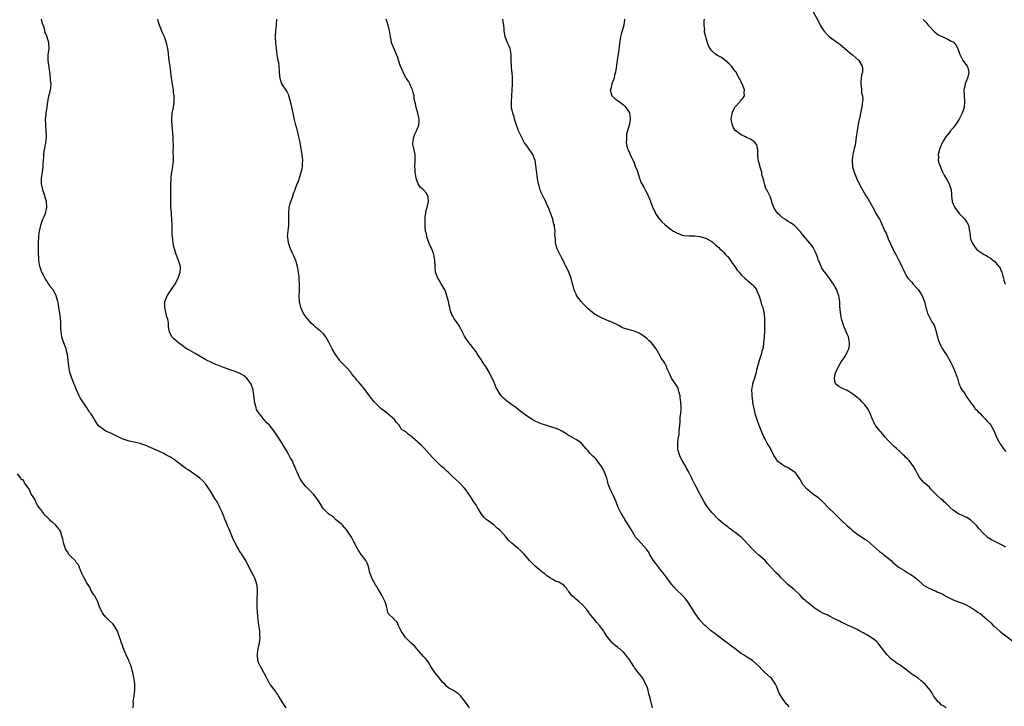
# Model space of a CAD drawing. Units: inches. Extents: x 2616000 to 2619000, y 1506000 to 1509000.
# Drawn here: x 2617492 to 2617826, y 1508335 to 1508569 of the extents above; entities that cross this region are included whole.
import ezdxf

# ---------------------------------------------------------------- set-up
doc = ezdxf.new("R2010")
doc.units = ezdxf.units.IN
doc.header["$MEASUREMENT"] = 0
doc.layers.add('LD26161506_10ft', color=103, linetype='Continuous')

msp = doc.modelspace()

# ---------------------------------------------------------------- linework, layer by layer
at = {"layer": 'LD26161506_10ft'}
for points, elevation in [([(2617761.47, 1508571.47), (2617763, 1508568.68), (2617763.9, 1508567), (2617765.07, 1508565.07), (2617765.97, 1508563.97), (2617767, 1508563), (2617769.81, 1508561), (2617770.49, 1508560.49), (2617772.27, 1508559), (2617773.73, 1508557.73), (2617774.84, 1508556.84), (2617775, 1508556.74), (2617776.96, 1508555), (2617777, 1508554.95), (2617778.16, 1508553), (2617778.29, 1508552.29), (2617778.2, 1508551), (2617777.95, 1508550.05), (2617777.72, 1508547.72), (2617777.66, 1508547), (2617777.81, 1508546.19), (2617777.85, 1508545), (2617777.92, 1508543.92), (2617778.22, 1508543), (2617778.33, 1508541.67), (2617778.29, 1508541), (2617778.13, 1508540.13), (2617777.97, 1508539), (2617777.77, 1508538.23), (2617777.55, 1508537), (2617777.17, 1508535.17), (2617777.09, 1508534.91), (2617777, 1508534.45), (2617776.71, 1508533.29), (2617776.66, 1508532.66), (2617776.37, 1508531), (2617776.13, 1508529), (2617775.94, 1508527.94), (2617775.84, 1508527), (2617775.73, 1508526.27), (2617775.41, 1508525), (2617774.96, 1508523), (2617774.76, 1508521.24), (2617774.71, 1508521), (2617774.71, 1508520.71), (2617774.84, 1508519), (2617774.87, 1508518.87), (2617775.38, 1508517), (2617775.88, 1508515.88), (2617776.18, 1508515), (2617777.14, 1508513), (2617777.82, 1508511.82), (2617778.23, 1508511), (2617779.41, 1508509), (2617780.03, 1508508.03), (2617780.62, 1508507), (2617782.18, 1508504.18), (2617782.81, 1508503), (2617783.98, 1508501), (2617784.37, 1508500.37), (2617785.88, 1508497), (2617786.25, 1508496.25), (2617787, 1508494.34), (2617788.5, 1508491), (2617789, 1508489.96), (2617789.56, 1508489), (2617790.64, 1508487), (2617791, 1508486.19), (2617791.65, 1508485), (2617792.07, 1508484.07), (2617792.53, 1508483), (2617793, 1508482.07), (2617793.68, 1508481), (2617794.3, 1508480.3), (2617795, 1508479.57), (2617795.45, 1508479), (2617797, 1508477.28), (2617797.22, 1508477), (2617797.92, 1508475.92), (2617798.54, 1508475), (2617799, 1508473.83), (2617799.36, 1508473), (2617799.78, 1508471), (2617800.07, 1508469.93), (2617800.34, 1508469), (2617800.58, 1508468.58), (2617801, 1508467.7), (2617801.27, 1508467.27), (2617801.39, 1508467), (2617801.84, 1508466.16), (2617802.55, 1508465), (2617802.7, 1508464.7), (2617803.19, 1508463.19), (2617803.72, 1508461), (2617803.99, 1508459.99), (2617804.37, 1508459), (2617805, 1508457.72), (2617805.43, 1508457), (2617806.05, 1508456.05), (2617807, 1508454.56), (2617808.27, 1508452.27), (2617808.89, 1508451), (2617809.78, 1508449), (2617810.08, 1508448.08), (2617810.49, 1508447), (2617811, 1508445.23), (2617811.08, 1508445), (2617811.65, 1508443.65), (2617812.03, 1508443), (2617813, 1508441.76), (2617813.4, 1508441), (2617814.04, 1508440.04), (2617814.81, 1508439), (2617815, 1508438.78), (2617816.28, 1508437), (2617816.57, 1508436.57), (2617817, 1508436.23), (2617817.52, 1508435.52), (2617818.2, 1508435), (2617819, 1508434.12), (2617820.21, 1508433), (2617820.51, 1508432.51), (2617821, 1508432.06), (2617821.48, 1508431.48), (2617821.91, 1508431), (2617822.27, 1508430.27), (2617822.98, 1508429), (2617823.52, 1508427.52), (2617823.75, 1508427), (2617824.57, 1508425.43), (2617824.78, 1508425), (2617824.86, 1508424.86), (2617825, 1508424.67), (2617825.66, 1508423.66), (2617826.15, 1508423), (2617827, 1508422.09)], 7910), ([(2617582.34, 1508335), (2617581.76, 1508335.76), (2617580.97, 1508336.97), (2617579.73, 1508339), (2617579.47, 1508339.47), (2617579, 1508340.18), (2617578.68, 1508340.68), (2617577, 1508342.77), (2617576.84, 1508343), (2617576.2, 1508344.2), (2617575.83, 1508345), (2617575, 1508346.57), (2617574.8, 1508347), (2617573.61, 1508349), (2617573, 1508350.32), (2617572.73, 1508351), (2617572.58, 1508353), (2617572.6, 1508353.4), (2617572.87, 1508355), (2617573, 1508355.65), (2617573.3, 1508357), (2617573.49, 1508359), (2617573.44, 1508359.44), (2617573.37, 1508361), (2617573.08, 1508363.08), (2617572.86, 1508364.86), (2617572.54, 1508369), (2617572.47, 1508371), (2617572.53, 1508372.53), (2617572.59, 1508373.41), (2617572.64, 1508375), (2617572.46, 1508376.46), (2617572.41, 1508377), (2617571.73, 1508379), (2617571.5, 1508379.51), (2617570.73, 1508381), (2617569, 1508384.22), (2617568.61, 1508385), (2617567.41, 1508387), (2617566.42, 1508388.42), (2617566.1, 1508389), (2617565.66, 1508389.66), (2617564.34, 1508392.34), (2617563.46, 1508394.54), (2617563.17, 1508395.17), (2617563, 1508395.64), (2617562.55, 1508396.55), (2617561.95, 1508398.05), (2617561.36, 1508399.36), (2617561, 1508400.39), (2617560.8, 1508400.8), (2617560.55, 1508401.45), (2617559.85, 1508403), (2617559.56, 1508403.56), (2617559, 1508404.75), (2617558.85, 1508405), (2617558.12, 1508406.12), (2617557, 1508408.08), (2617556.6, 1508408.6), (2617555.03, 1508411.03), (2617554.07, 1508412.07), (2617553, 1508413.04), (2617550.21, 1508415), (2617549.49, 1508415.49), (2617549, 1508415.85), (2617548.29, 1508416.29), (2617547.32, 1508417), (2617545, 1508418.83), (2617544.76, 1508419), (2617543.69, 1508419.69), (2617543, 1508420.16), (2617541.5, 1508421), (2617540.53, 1508421.47), (2617537.23, 1508423), (2617535.65, 1508423.65), (2617535, 1508423.97), (2617534.26, 1508424.26), (2617533, 1508424.74), (2617532.8, 1508424.8), (2617530.73, 1508425.27), (2617529, 1508425.61), (2617527, 1508426.29), (2617525.42, 1508427), (2617523, 1508428.18), (2617521.09, 1508429), (2617519, 1508430.43), (2617518.69, 1508430.69), (2617517.83, 1508431.83), (2617517.25, 1508433), (2617517, 1508433.36), (2617515.96, 1508435), (2617515.5, 1508435.5), (2617515, 1508436.26), (2617514.69, 1508436.69), (2617514.54, 1508437), (2617513.2, 1508439), (2617513, 1508439.32), (2617512.31, 1508440.31), (2617511.96, 1508441), (2617511.23, 1508442.77), (2617511.08, 1508443.08), (2617510.48, 1508444.48), (2617510.33, 1508445), (2617509.51, 1508447), (2617508.82, 1508449), (2617508.47, 1508451), (2617508.33, 1508452.33), (2617508.28, 1508453), (2617508.02, 1508455), (2617507.85, 1508455.85), (2617507.56, 1508457), (2617506.82, 1508459), (2617506.31, 1508460.31), (2617506.1, 1508461), (2617506.03, 1508461.97), (2617505.82, 1508463), (2617505.76, 1508463.76), (2617505.8, 1508465), (2617505.74, 1508466.26), (2617505.69, 1508467), (2617505.62, 1508467.62), (2617505.44, 1508469), (2617505.12, 1508471.12), (2617505, 1508471.87), (2617504.81, 1508472.81), (2617504.76, 1508473), (2617504.63, 1508473.37), (2617504.16, 1508475), (2617503.81, 1508475.81), (2617503.11, 1508477), (2617503, 1508477.17), (2617502.18, 1508478.18), (2617501.68, 1508479), (2617501.39, 1508479.39), (2617501, 1508480.04), (2617500.59, 1508480.59), (2617499.76, 1508482.24), (2617499.34, 1508483), (2617499.24, 1508483.24), (2617499, 1508483.99), (2617498.73, 1508484.73), (2617498.66, 1508485), (2617498.33, 1508487), (2617498.27, 1508488.27), (2617498.22, 1508489), (2617498.17, 1508493), (2617498.23, 1508495), (2617498.44, 1508496.44), (2617498.5, 1508497), (2617498.57, 1508497.43), (2617498.96, 1508499), (2617499.69, 1508501), (2617500.06, 1508501.94), (2617500.53, 1508503), (2617501, 1508505), (2617500.89, 1508507), (2617500.45, 1508508.45), (2617500.32, 1508509), (2617499.62, 1508511), (2617499.52, 1508511.52), (2617499.18, 1508513), (2617499.21, 1508514.79), (2617499.23, 1508515), (2617499.58, 1508517), (2617499.81, 1508519), (2617499.79, 1508519.79), (2617499.84, 1508521), (2617499.95, 1508522.05), (2617499.97, 1508523), (2617500.15, 1508524.15), (2617500.44, 1508525.56), (2617500.7, 1508527), (2617500.84, 1508528.84), (2617500.84, 1508529.16), (2617500.75, 1508531), (2617500.61, 1508532.61), (2617500.61, 1508533), (2617500.63, 1508533.37), (2617500.6, 1508535), (2617500.77, 1508536.77), (2617500.8, 1508537.2), (2617501.07, 1508538.93), (2617501.11, 1508539.11), (2617501.36, 1508541), (2617501.48, 1508541.48), (2617501.73, 1508543), (2617502.01, 1508544.01), (2617502.23, 1508545), (2617502.31, 1508545.69), (2617502.43, 1508547), (2617502.29, 1508548.29), (2617502.26, 1508549), (2617502.03, 1508551), (2617501.91, 1508551.91), (2617501.47, 1508555), (2617501.51, 1508557), (2617501.6, 1508557.6), (2617501.79, 1508559), (2617501.73, 1508561), (2617501.15, 1508562.85), (2617501, 1508563.23), (2617500.44, 1508564.44), (2617500.36, 1508565), (2617500.2, 1508565.8), (2617499.8, 1508567), (2617499.58, 1508567.58), (2617499.22, 1508569)], 7840), ([(2617644.7, 1508335), (2617643.94, 1508335.94), (2617643.24, 1508337), (2617643, 1508337.32), (2617641.61, 1508339), (2617641, 1508339.61), (2617638.97, 1508341), (2617637.68, 1508341.68), (2617637, 1508342.18), (2617636.26, 1508343), (2617635.59, 1508343.59), (2617634.66, 1508344.66), (2617634.43, 1508345), (2617632.86, 1508347), (2617631.56, 1508349), (2617630.58, 1508350.57), (2617629.72, 1508351.72), (2617629, 1508352.42), (2617626.72, 1508355), (2617625.99, 1508355.99), (2617625, 1508356.84), (2617623, 1508358.74), (2617622.76, 1508359), (2617622.12, 1508360.12), (2617621.45, 1508361), (2617621, 1508362.03), (2617620.51, 1508363), (2617620.08, 1508364.08), (2617619.1, 1508365), (2617619, 1508365.13), (2617617.07, 1508367.07), (2617616.65, 1508368.65), (2617616.44, 1508369.56), (2617615.99, 1508371), (2617615.64, 1508371.65), (2617615.02, 1508373), (2617613.89, 1508375), (2617613.55, 1508375.55), (2617613, 1508376.32), (2617612.75, 1508376.75), (2617611.5, 1508379), (2617610.77, 1508381), (2617610.67, 1508381.33), (2617610.29, 1508383), (2617609.94, 1508383.94), (2617609.44, 1508385), (2617607.94, 1508387), (2617607.5, 1508387.5), (2617607, 1508388.32), (2617606.73, 1508388.73), (2617606.59, 1508389), (2617606.01, 1508390.01), (2617605.58, 1508391), (2617605.36, 1508391.36), (2617604.53, 1508393), (2617603.66, 1508394.34), (2617603.23, 1508395), (2617603, 1508395.31), (2617602.23, 1508396.23), (2617601.48, 1508397), (2617601, 1508397.55), (2617599.16, 1508399), (2617598.05, 1508400.05), (2617597, 1508400.7), (2617596.85, 1508400.85), (2617596.63, 1508401), (2617595, 1508402.55), (2617594.67, 1508403), (2617593.53, 1508405), (2617593, 1508405.79), (2617592.14, 1508407), (2617591.61, 1508407.61), (2617590.17, 1508409), (2617589.59, 1508409.59), (2617589, 1508410.23), (2617588.34, 1508411), (2617587.79, 1508411.79), (2617587, 1508413.02), (2617586.05, 1508415), (2617585.74, 1508415.74), (2617585.24, 1508417), (2617585, 1508417.53), (2617584.38, 1508419), (2617583.87, 1508419.87), (2617583.26, 1508421), (2617582.41, 1508422.41), (2617582.07, 1508423), (2617581.66, 1508423.66), (2617580.88, 1508425), (2617579.6, 1508427), (2617578.26, 1508429), (2617577, 1508430.53), (2617576.64, 1508431), (2617575.79, 1508431.79), (2617575, 1508432.72), (2617574.86, 1508432.86), (2617574.77, 1508433), (2617573.93, 1508434.07), (2617573.16, 1508435), (2617572.32, 1508436.32), (2617572.1, 1508437), (2617571.84, 1508438.16), (2617571.61, 1508439), (2617571.57, 1508439.57), (2617571.09, 1508442.91), (2617571.08, 1508443.08), (2617570.62, 1508444.62), (2617570.4, 1508445), (2617569.03, 1508447), (2617567.88, 1508447.88), (2617567, 1508448.41), (2617566.61, 1508448.61), (2617565, 1508449.26), (2617563, 1508449.94), (2617561, 1508450.66), (2617559.32, 1508451.32), (2617559, 1508451.47), (2617557.89, 1508451.89), (2617557, 1508452.3), (2617556.51, 1508452.51), (2617555.48, 1508453), (2617555, 1508453.25), (2617551.39, 1508455.39), (2617548.81, 1508456.81), (2617548.49, 1508457), (2617547, 1508458.11), (2617545.71, 1508459), (2617545, 1508459.67), (2617544.26, 1508460.26), (2617543.53, 1508461), (2617542.73, 1508462.73), (2617542.41, 1508464.41), (2617542.41, 1508465), (2617542.34, 1508465.66), (2617542.08, 1508467), (2617541.82, 1508467.82), (2617541.55, 1508469), (2617541.42, 1508469.42), (2617541.08, 1508471), (2617541.15, 1508473), (2617541.63, 1508474.37), (2617541.9, 1508475), (2617543, 1508476.73), (2617543.21, 1508477), (2617543.94, 1508478.06), (2617544.61, 1508479), (2617545, 1508479.71), (2617545.66, 1508481), (2617545.95, 1508482.05), (2617546.32, 1508483), (2617546.38, 1508484.38), (2617546.38, 1508485), (2617545.78, 1508487), (2617545.52, 1508487.52), (2617544.99, 1508488.99), (2617544.03, 1508492.03), (2617543.93, 1508493), (2617543.84, 1508494.16), (2617543.68, 1508495), (2617543.64, 1508495.64), (2617543.62, 1508497), (2617543.62, 1508499), (2617543.53, 1508501), (2617543.37, 1508502.63), (2617543.32, 1508503.32), (2617543.16, 1508505), (2617543.1, 1508506.9), (2617543.11, 1508507.11), (2617543.13, 1508509), (2617543.1, 1508510.9), (2617543.1, 1508513), (2617543.21, 1508514.79), (2617543.24, 1508515), (2617543.29, 1508515.29), (2617543.54, 1508517), (2617543.74, 1508518.26), (2617543.88, 1508519), (2617543.94, 1508519.94), (2617544.06, 1508521), (2617544.09, 1508521.91), (2617543.97, 1508523.97), (2617544, 1508526), (2617543.98, 1508527.98), (2617543.95, 1508529), (2617543.84, 1508530.16), (2617543.72, 1508531.72), (2617543.55, 1508533), (2617543.44, 1508534.56), (2617543.44, 1508535), (2617543.62, 1508537), (2617544, 1508539), (2617544.29, 1508541), (2617544.29, 1508543), (2617544.11, 1508544.11), (2617544.01, 1508545), (2617543.84, 1508546.16), (2617543.57, 1508547.57), (2617543.38, 1508549), (2617543.16, 1508550.84), (2617543.14, 1508551.14), (2617542.89, 1508552.89), (2617542.56, 1508555), (2617542.2, 1508558.2), (2617542.12, 1508559), (2617541.91, 1508559.91), (2617541.69, 1508561), (2617540.96, 1508563), (2617540.35, 1508564.35), (2617539.3, 1508567), (2617539, 1508567.96), (2617538.71, 1508569)], 7850), ([(2617706.9, 1508335), (2617706.18, 1508337.82), (2617705.87, 1508339), (2617705.67, 1508339.67), (2617705.35, 1508341), (2617705, 1508342.01), (2617704.62, 1508343), (2617704.01, 1508344.01), (2617703.52, 1508345), (2617703, 1508345.72), (2617702, 1508347), (2617701.51, 1508347.51), (2617701, 1508348.3), (2617700.67, 1508348.67), (2617700.51, 1508349), (2617699.77, 1508350.23), (2617699.16, 1508351.16), (2617699, 1508351.45), (2617698.3, 1508352.3), (2617697.78, 1508353), (2617697, 1508353.89), (2617695.71, 1508355), (2617695.3, 1508355.3), (2617695, 1508355.54), (2617694.17, 1508356.17), (2617693.23, 1508357), (2617693.1, 1508357.1), (2617693, 1508357.2), (2617691.34, 1508359.34), (2617690.55, 1508360.55), (2617690.28, 1508361), (2617688.79, 1508363), (2617687.98, 1508363.98), (2617687, 1508365.07), (2617685.5, 1508367), (2617685.31, 1508367.31), (2617684.48, 1508368.48), (2617683, 1508370.1), (2617681.9, 1508371), (2617681.42, 1508371.42), (2617679.58, 1508373), (2617679, 1508373.7), (2617678.46, 1508374.46), (2617677.94, 1508375), (2617677.63, 1508375.63), (2617677, 1508376.26), (2617676.67, 1508376.67), (2617675, 1508377.64), (2617673.93, 1508378.07), (2617673, 1508378.53), (2617672.23, 1508379), (2617671.5, 1508379.5), (2617671, 1508379.8), (2617670.37, 1508380.37), (2617669.58, 1508381), (2617669.27, 1508381.27), (2617669, 1508381.46), (2617667, 1508383.06), (2617665.06, 1508385), (2617663.23, 1508387.23), (2617662.23, 1508388.23), (2617661.16, 1508389.16), (2617659, 1508390.92), (2617657.93, 1508391.93), (2617657, 1508393.07), (2617655.33, 1508395), (2617655, 1508395.34), (2617654.07, 1508396.07), (2617653, 1508397.01), (2617651, 1508398.5), (2617650.37, 1508399), (2617649.63, 1508399.63), (2617648.76, 1508400.76), (2617647.43, 1508403), (2617647.25, 1508403.25), (2617647, 1508403.7), (2617646.14, 1508405), (2617645.66, 1508405.66), (2617645, 1508406.84), (2617643.46, 1508409), (2617643, 1508409.62), (2617641.32, 1508411.32), (2617641, 1508411.68), (2617639, 1508413.47), (2617638.24, 1508414.24), (2617637.42, 1508415), (2617637, 1508415.34), (2617636.15, 1508416.15), (2617635, 1508417.15), (2617633, 1508419.11), (2617632.08, 1508420.08), (2617630.19, 1508422.19), (2617629, 1508423.46), (2617628.23, 1508424.23), (2617627.36, 1508425), (2617627, 1508425.38), (2617625.18, 1508427), (2617625, 1508427.18), (2617623.9, 1508427.9), (2617623, 1508428.74), (2617622.82, 1508428.82), (2617621.6, 1508429.6), (2617621, 1508430.66), (2617620.78, 1508431), (2617619.88, 1508431.88), (2617619.19, 1508433), (2617617, 1508434.82), (2617616.8, 1508435), (2617615.74, 1508435.74), (2617614.63, 1508436.63), (2617614.24, 1508437), (2617613.57, 1508437.57), (2617613, 1508438.13), (2617612.26, 1508439), (2617611, 1508440.52), (2617610.66, 1508441), (2617609.1, 1508443.1), (2617607.56, 1508445), (2617607, 1508445.67), (2617606.35, 1508446.35), (2617605.87, 1508447), (2617605.47, 1508447.47), (2617604.6, 1508448.6), (2617604.33, 1508449), (2617603, 1508450.5), (2617602.54, 1508451), (2617601, 1508452.49), (2617600.75, 1508452.75), (2617600.55, 1508453), (2617599.15, 1508455), (2617598.02, 1508457), (2617597, 1508459.03), (2617596.31, 1508460.31), (2617595.81, 1508461), (2617595, 1508462.05), (2617594.03, 1508463), (2617593.46, 1508463.46), (2617592.37, 1508464.37), (2617591.68, 1508465), (2617591, 1508465.6), (2617589.67, 1508467), (2617589.38, 1508467.38), (2617588.55, 1508468.55), (2617588.27, 1508469), (2617587.35, 1508471), (2617587, 1508472.44), (2617586.85, 1508473), (2617586.74, 1508475), (2617586.83, 1508476.83), (2617586.86, 1508477.14), (2617586.93, 1508479), (2617586.8, 1508480.8), (2617586.81, 1508481), (2617586.8, 1508481.2), (2617586.54, 1508483), (2617586.32, 1508484.32), (2617586.23, 1508485), (2617585.68, 1508487), (2617585.45, 1508487.45), (2617584.81, 1508488.81), (2617584.53, 1508489.47), (2617583.81, 1508491), (2617583.64, 1508491.64), (2617583.13, 1508493), (2617582.87, 1508494.87), (2617582.83, 1508495), (2617582.98, 1508497.02), (2617583.27, 1508499), (2617583.31, 1508501), (2617583.22, 1508503), (2617583.37, 1508505), (2617583.68, 1508506.32), (2617583.9, 1508507), (2617584.46, 1508508.46), (2617584.75, 1508509.25), (2617585, 1508510.05), (2617585.37, 1508511), (2617585.56, 1508511.56), (2617586.13, 1508513), (2617586.4, 1508513.6), (2617587, 1508515.4), (2617587.5, 1508517), (2617587.81, 1508518.19), (2617587.87, 1508519), (2617587.86, 1508519.86), (2617587.96, 1508521), (2617587.89, 1508522.11), (2617587.8, 1508523), (2617587.49, 1508525), (2617587.13, 1508527), (2617587, 1508527.62), (2617586.69, 1508529), (2617586.55, 1508529.45), (2617586.15, 1508531), (2617585.94, 1508531.94), (2617585.6, 1508533), (2617585.18, 1508534.82), (2617584.74, 1508537), (2617584.09, 1508540.09), (2617583.36, 1508542.64), (2617583.28, 1508543), (2617583.2, 1508543.2), (2617582.55, 1508544.55), (2617580.93, 1508547), (2617580.39, 1508548.39), (2617580.28, 1508549), (2617580.21, 1508549.79), (2617580.08, 1508551), (2617579.95, 1508553), (2617579.8, 1508554.2), (2617579.68, 1508555), (2617579.55, 1508555.55), (2617579.33, 1508557), (2617579.04, 1508559.04), (2617578.83, 1508560.83), (2617578.76, 1508563), (2617578.87, 1508565.13), (2617579.04, 1508567), (2617579.12, 1508569)], 7860), ([(2617753.36, 1508335.36), (2617753, 1508335.73), (2617752.31, 1508336.31), (2617751.85, 1508337), (2617751, 1508338.17), (2617750.51, 1508339), (2617749.97, 1508339.97), (2617749, 1508342.34), (2617748.65, 1508343), (2617748.03, 1508344.03), (2617747.26, 1508345), (2617747, 1508345.26), (2617745.07, 1508347), (2617743.97, 1508347.97), (2617743.15, 1508349), (2617741.98, 1508349.98), (2617741, 1508350.91), (2617740.88, 1508351), (2617739.72, 1508351.72), (2617739, 1508352.2), (2617738.49, 1508352.49), (2617737.74, 1508353), (2617737, 1508353.44), (2617734.93, 1508355), (2617733.8, 1508355.8), (2617733, 1508356.48), (2617732.69, 1508356.69), (2617732.33, 1508357), (2617728.17, 1508360.17), (2617726.97, 1508361), (2617725, 1508362.68), (2617724.67, 1508363), (2617723, 1508364.8), (2617722.82, 1508365), (2617721.33, 1508367), (2617721, 1508367.57), (2617718.92, 1508371), (2617718.05, 1508372.05), (2617717.18, 1508373), (2617715, 1508375.07), (2617714.11, 1508376.11), (2617713.33, 1508377), (2617713, 1508377.41), (2617711.51, 1508379.51), (2617711, 1508380.1), (2617710.34, 1508381), (2617709.74, 1508381.74), (2617709, 1508382.63), (2617707.97, 1508383.97), (2617707.25, 1508385), (2617706.01, 1508387), (2617705.7, 1508387.7), (2617704.87, 1508388.87), (2617703, 1508390.9), (2617702.9, 1508391), (2617702.01, 1508392.01), (2617701.11, 1508393), (2617701, 1508393.15), (2617699.59, 1508395.59), (2617699, 1508396.53), (2617698.75, 1508397), (2617698.28, 1508397.72), (2617697.48, 1508399), (2617697.31, 1508399.31), (2617697, 1508399.75), (2617696.53, 1508400.53), (2617696.2, 1508401), (2617695.22, 1508403), (2617694.49, 1508405), (2617694.04, 1508406.04), (2617693.61, 1508407), (2617693, 1508408.14), (2617692.58, 1508409), (2617691.84, 1508411), (2617691.69, 1508411.69), (2617691.31, 1508413), (2617691, 1508413.94), (2617690.58, 1508415), (2617690.07, 1508416.07), (2617689.49, 1508417), (2617689, 1508417.78), (2617688.05, 1508419), (2617687.55, 1508419.55), (2617687, 1508420.13), (2617686.54, 1508420.54), (2617686.13, 1508421), (2617685.55, 1508421.55), (2617685, 1508422.29), (2617684.35, 1508423), (2617683, 1508424.62), (2617682.56, 1508425), (2617681, 1508426.05), (2617677.89, 1508427.89), (2617677, 1508428.49), (2617676.66, 1508428.66), (2617676.05, 1508429), (2617675, 1508429.56), (2617674.09, 1508429.91), (2617673, 1508430.28), (2617671, 1508430.87), (2617670.62, 1508431), (2617669, 1508431.5), (2617667.95, 1508431.95), (2617667, 1508432.36), (2617666.57, 1508432.57), (2617665, 1508433.5), (2617662.98, 1508435), (2617661.83, 1508435.83), (2617660.38, 1508437), (2617659, 1508437.98), (2617657.64, 1508439), (2617657.26, 1508439.26), (2617657, 1508439.5), (2617656.18, 1508440.18), (2617655.47, 1508441), (2617655, 1508441.64), (2617654.17, 1508443), (2617653.76, 1508443.76), (2617653, 1508445.57), (2617651.33, 1508449), (2617650.19, 1508451), (2617649.7, 1508451.7), (2617649, 1508452.82), (2617648.64, 1508453.36), (2617647.31, 1508455.31), (2617647, 1508455.83), (2617646.49, 1508456.49), (2617646.14, 1508457), (2617645, 1508458.41), (2617644.57, 1508459), (2617643.87, 1508459.87), (2617643, 1508461.31), (2617641.74, 1508463.74), (2617641, 1508464.96), (2617639.53, 1508467), (2617639.34, 1508467.34), (2617639, 1508468.1), (2617638.65, 1508468.65), (2617638.57, 1508469), (2617638.12, 1508470.12), (2617637.98, 1508471), (2617637.76, 1508471.76), (2617637.49, 1508473), (2617637.01, 1508475), (2617636.51, 1508476.51), (2617636.28, 1508477), (2617635.23, 1508478.77), (2617635.07, 1508479.07), (2617634.31, 1508480.31), (2617633.85, 1508481), (2617633.14, 1508483), (2617632.97, 1508485.03), (2617632.88, 1508487), (2617632.52, 1508489), (2617631.83, 1508491), (2617631.55, 1508491.55), (2617631, 1508492.77), (2617630.36, 1508494.36), (2617630.17, 1508495), (2617630, 1508496), (2617629.74, 1508497), (2617629.56, 1508498.44), (2617629.59, 1508499.59), (2617629.55, 1508501), (2617629.56, 1508501.56), (2617629.96, 1508503.96), (2617630.27, 1508505), (2617630.39, 1508505.61), (2617630.69, 1508507), (2617630.64, 1508508.64), (2617630.54, 1508509), (2617629.97, 1508509.97), (2617629, 1508510.95), (2617627.94, 1508511.94), (2617627.24, 1508513), (2617627, 1508513.66), (2617626.58, 1508515), (2617626.34, 1508516.34), (2617626.25, 1508517), (2617626.21, 1508517.79), (2617626.12, 1508519), (2617626.22, 1508521), (2617626.18, 1508521.82), (2617626.19, 1508523), (2617626.01, 1508524.01), (2617625.74, 1508525), (2617625.45, 1508526.55), (2617625.38, 1508527), (2617625.48, 1508527.48), (2617625.75, 1508529), (2617626.1, 1508529.9), (2617626.64, 1508531), (2617627.39, 1508533), (2617627.5, 1508534.5), (2617627.56, 1508535), (2617627.49, 1508535.49), (2617627.15, 1508537), (2617626.5, 1508539), (2617626.26, 1508540.26), (2617626.09, 1508541), (2617625.91, 1508542.09), (2617625.81, 1508543), (2617625.68, 1508543.68), (2617625.3, 1508545), (2617625, 1508545.65), (2617624.42, 1508547), (2617623.89, 1508547.89), (2617623.18, 1508549), (2617623, 1508549.23), (2617622.37, 1508550.37), (2617621.73, 1508551.73), (2617621.2, 1508553), (2617621, 1508553.6), (2617620.22, 1508556.22), (2617619.9, 1508557), (2617619.05, 1508558.95), (2617618.2, 1508561), (2617618.03, 1508561.97), (2617617.79, 1508563), (2617617.68, 1508563.68), (2617617.51, 1508565), (2617616.97, 1508567), (2617616.32, 1508569)], 7870), ([(2617806.72, 1508335), (2617805.65, 1508335.65), (2617805, 1508336.02), (2617804.51, 1508336.51), (2617803.9, 1508337), (2617803, 1508338.14), (2617802.38, 1508339), (2617801.93, 1508339.93), (2617801.19, 1508341), (2617799.57, 1508343), (2617799, 1508343.47), (2617798.13, 1508344.13), (2617797.12, 1508345), (2617795, 1508346.45), (2617792.42, 1508348.42), (2617791, 1508349.42), (2617790.05, 1508350.05), (2617789, 1508350.79), (2617787.79, 1508351.79), (2617786.8, 1508352.8), (2617786.62, 1508353), (2617784.14, 1508356.14), (2617783.51, 1508357), (2617783, 1508357.49), (2617782.18, 1508358.18), (2617781, 1508359.03), (2617779.73, 1508359.73), (2617779, 1508360.16), (2617778.44, 1508360.44), (2617777, 1508361.26), (2617776.46, 1508361.55), (2617775, 1508362.26), (2617773.09, 1508363.09), (2617771.76, 1508363.76), (2617771, 1508364.1), (2617770.45, 1508364.45), (2617768.76, 1508365.24), (2617767, 1508366.12), (2617766.43, 1508366.43), (2617765, 1508367.06), (2617763.76, 1508367.76), (2617763, 1508368.16), (2617762.49, 1508368.49), (2617761.84, 1508369), (2617761, 1508369.62), (2617759.33, 1508371), (2617759.16, 1508371.16), (2617759, 1508371.32), (2617758.06, 1508372.06), (2617757, 1508373.24), (2617755.1, 1508375.1), (2617755, 1508375.18), (2617754.03, 1508376.03), (2617753, 1508376.82), (2617750.73, 1508379), (2617749.9, 1508379.9), (2617749, 1508380.79), (2617748.77, 1508381), (2617746.89, 1508383), (2617745.98, 1508383.98), (2617745.11, 1508385), (2617742.91, 1508387), (2617741.86, 1508387.86), (2617740.86, 1508388.86), (2617738, 1508392), (2617737, 1508392.97), (2617735, 1508394.5), (2617734.28, 1508395), (2617733.55, 1508395.55), (2617733, 1508395.92), (2617732.44, 1508396.44), (2617731, 1508397.48), (2617729.33, 1508399), (2617729, 1508399.27), (2617727.33, 1508401), (2617727, 1508401.38), (2617725.68, 1508403), (2617725.4, 1508403.4), (2617725, 1508404.06), (2617724.61, 1508404.61), (2617724.37, 1508405), (2617723.73, 1508406.27), (2617723.2, 1508407.2), (2617723, 1508407.65), (2617722.52, 1508408.52), (2617722.29, 1508409), (2617721.13, 1508411.13), (2617720.45, 1508412.45), (2617720.22, 1508413), (2617719.25, 1508415), (2617718.45, 1508416.45), (2617718.18, 1508417), (2617717, 1508419.01), (2617716.31, 1508420.31), (2617715.99, 1508421), (2617715.63, 1508422.37), (2617715.44, 1508423), (2617715.44, 1508423.44), (2617715.47, 1508425), (2617715.64, 1508426.36), (2617715.87, 1508427.87), (2617715.97, 1508429), (2617716, 1508430), (2617716.21, 1508432.21), (2617716.3, 1508433.7), (2617716.46, 1508435), (2617716.55, 1508436.55), (2617716.57, 1508437), (2617716.47, 1508439), (2617716.32, 1508440.32), (2617716.21, 1508441), (2617715.92, 1508442.08), (2617715.74, 1508443), (2617715.55, 1508443.55), (2617714.83, 1508444.83), (2617713.36, 1508447), (2617712.62, 1508448.62), (2617712.39, 1508449), (2617711.88, 1508450.12), (2617711.61, 1508451), (2617711.42, 1508451.42), (2617711, 1508452.13), (2617710.66, 1508452.66), (2617709.76, 1508453.76), (2617709.2, 1508455), (2617709.11, 1508455.11), (2617709, 1508455.35), (2617708.09, 1508457), (2617707, 1508458.47), (2617706.48, 1508459), (2617705.7, 1508459.7), (2617705, 1508460.4), (2617704.22, 1508461), (2617703, 1508461.86), (2617702.28, 1508462.28), (2617701, 1508462.89), (2617700.62, 1508463), (2617699, 1508463.38), (2617697.75, 1508463.75), (2617697, 1508464.01), (2617696.38, 1508464.38), (2617695.17, 1508465), (2617693, 1508466.05), (2617691, 1508466.88), (2617689.48, 1508467.48), (2617688.16, 1508468.16), (2617687, 1508468.89), (2617685.84, 1508469.84), (2617685, 1508470.59), (2617684.56, 1508471), (2617683.78, 1508471.78), (2617683, 1508472.6), (2617682.79, 1508472.79), (2617682.6, 1508473), (2617681.08, 1508475.08), (2617681, 1508475.27), (2617680.41, 1508476.41), (2617680.24, 1508477), (2617680.02, 1508477.98), (2617679.54, 1508479.54), (2617679.17, 1508481), (2617679, 1508481.52), (2617678.41, 1508483), (2617677.47, 1508485), (2617677.29, 1508485.29), (2617677, 1508485.98), (2617676.49, 1508487), (2617675.95, 1508487.95), (2617674.42, 1508491), (2617674.07, 1508492.07), (2617673.85, 1508493), (2617673.87, 1508494.13), (2617673.78, 1508495), (2617673.72, 1508495.72), (2617673.76, 1508497), (2617673.59, 1508498.41), (2617673.5, 1508499), (2617673.38, 1508499.38), (2617672.95, 1508501.05), (2617671.51, 1508505), (2617671, 1508506.03), (2617670.56, 1508507), (2617670.02, 1508508.02), (2617669.53, 1508509), (2617669, 1508510.13), (2617668.68, 1508511), (2617668.34, 1508512.34), (2617668.12, 1508513), (2617667.89, 1508514.11), (2617667.75, 1508515), (2617667.22, 1508519.22), (2617666.94, 1508520.94), (2617666.15, 1508523), (2617664.48, 1508525.52), (2617663.41, 1508527), (2617663.22, 1508527.22), (2617662.51, 1508528.51), (2617661.68, 1508530.32), (2617661.35, 1508531), (2617661.25, 1508531.25), (2617661, 1508532.03), (2617660.62, 1508533), (2617659.99, 1508535), (2617659.79, 1508535.79), (2617659.42, 1508537), (2617658.98, 1508539), (2617658.89, 1508541.11), (2617659, 1508543), (2617659.16, 1508545), (2617659.23, 1508546.77), (2617659.29, 1508547), (2617659.33, 1508547.33), (2617659.32, 1508549), (2617659.11, 1508551), (2617659.09, 1508551.09), (2617658.88, 1508553), (2617658.82, 1508555), (2617658.79, 1508556.79), (2617658.8, 1508557), (2617658.47, 1508559), (2617658.03, 1508560.03), (2617657.63, 1508561), (2617657, 1508562.4), (2617656.79, 1508563), (2617656.52, 1508564.52), (2617656.46, 1508565), (2617656.45, 1508565.55), (2617656.28, 1508567), (2617656.05, 1508568.05), (2617655.96, 1508569)], 7880), ([(2617697.33, 1508569), (2617697.11, 1508567), (2617696.66, 1508565.34), (2617696.38, 1508564.38), (2617696, 1508563), (2617695.85, 1508562.15), (2617695.66, 1508561), (2617695.49, 1508559.49), (2617694.86, 1508555), (2617694.66, 1508553.34), (2617694.46, 1508552.46), (2617694.27, 1508551), (2617693.92, 1508549.92), (2617693.78, 1508549), (2617693.02, 1508547.02), (2617692.66, 1508545.34), (2617692.52, 1508545), (2617692.58, 1508544.58), (2617693.02, 1508543), (2617694.07, 1508542.07), (2617695, 1508541.41), (2617695.5, 1508541), (2617697, 1508539.88), (2617697.44, 1508539.44), (2617697.85, 1508539), (2617699, 1508537.17), (2617699.08, 1508537), (2617699.28, 1508535.28), (2617699.29, 1508535), (2617699.23, 1508534.77), (2617698.95, 1508532.95), (2617698.42, 1508531), (2617698.08, 1508529.92), (2617698.02, 1508529), (2617698.06, 1508528.06), (2617697.93, 1508527), (2617698.15, 1508525.85), (2617698.39, 1508525), (2617698.59, 1508524.59), (2617699, 1508523.63), (2617699.21, 1508523.21), (2617699.29, 1508523), (2617699.52, 1508522.48), (2617700.24, 1508521), (2617700.47, 1508520.47), (2617701, 1508519), (2617701.6, 1508517.6), (2617702.1, 1508516.1), (2617702.44, 1508515), (2617703, 1508513.4), (2617703.21, 1508513), (2617703.91, 1508511.91), (2617704.39, 1508511), (2617705, 1508509.8), (2617705.38, 1508509), (2617705.89, 1508507.89), (2617706.18, 1508507), (2617706.9, 1508505.1), (2617707.62, 1508503.62), (2617707.87, 1508503), (2617709, 1508501.28), (2617709.22, 1508501), (2617710.08, 1508500.08), (2617711, 1508499.22), (2617713, 1508497.62), (2617714.02, 1508497), (2617715, 1508496.37), (2617717, 1508495.54), (2617717.46, 1508495.46), (2617719.32, 1508495.32), (2617721, 1508495.41), (2617721.34, 1508495.34), (2617723, 1508495.19), (2617725, 1508494.52), (2617725.98, 1508493.98), (2617727, 1508493.44), (2617727.55, 1508493), (2617728.3, 1508492.3), (2617729, 1508491.77), (2617729.36, 1508491.36), (2617729.75, 1508491), (2617730.37, 1508490.37), (2617731, 1508489.81), (2617731.72, 1508489), (2617732.3, 1508488.3), (2617733, 1508487.51), (2617733.37, 1508487), (2617734.01, 1508486.01), (2617734.81, 1508485), (2617735.69, 1508483.69), (2617736.32, 1508483), (2617737, 1508482.17), (2617738.22, 1508481), (2617739, 1508480.36), (2617740.61, 1508479), (2617741, 1508478.6), (2617741.75, 1508477.75), (2617742.2, 1508477), (2617742.47, 1508476.47), (2617743.09, 1508474.91), (2617743.7, 1508473), (2617743.95, 1508471.95), (2617744.33, 1508471), (2617744.74, 1508469.26), (2617744.79, 1508469), (2617744.98, 1508467), (2617744.96, 1508464.96), (2617744.89, 1508463), (2617744.79, 1508461), (2617744.64, 1508459), (2617744.46, 1508457.54), (2617744.34, 1508457), (2617744.03, 1508456.03), (2617743.78, 1508455), (2617743.61, 1508454.39), (2617743.11, 1508453), (2617742.25, 1508449.75), (2617742.11, 1508449), (2617741.77, 1508447.77), (2617741.5, 1508447), (2617741, 1508445.41), (2617740.89, 1508445.11), (2617740.87, 1508444.87), (2617740.56, 1508443), (2617740.59, 1508441.41), (2617740.63, 1508441), (2617740.88, 1508439), (2617741, 1508438.19), (2617741.17, 1508437.17), (2617741.51, 1508435.51), (2617741.65, 1508435), (2617741.97, 1508434.03), (2617742.28, 1508433), (2617743, 1508431.05), (2617744.17, 1508428.17), (2617744.69, 1508427), (2617745, 1508426.37), (2617745.77, 1508425), (2617746.18, 1508424.18), (2617746.92, 1508423), (2617747, 1508422.82), (2617748.31, 1508420.31), (2617749, 1508419.21), (2617749.09, 1508419.09), (2617749.17, 1508419), (2617751, 1508417.62), (2617752.08, 1508417), (2617752.71, 1508416.71), (2617754, 1508416), (2617755.12, 1508415.12), (2617755.22, 1508415), (2617755.67, 1508414.33), (2617756.79, 1508412.79), (2617757, 1508412.4), (2617757.87, 1508411), (2617759, 1508409.73), (2617759.76, 1508409), (2617760.49, 1508408.49), (2617761, 1508408.07), (2617761.63, 1508407.63), (2617763, 1508406.61), (2617764.87, 1508404.87), (2617766.62, 1508403), (2617768.88, 1508400.88), (2617769, 1508400.75), (2617769.9, 1508399.9), (2617771, 1508398.71), (2617772.82, 1508397), (2617773, 1508396.84), (2617774.02, 1508396.02), (2617775, 1508395.09), (2617777, 1508393.61), (2617778.59, 1508392.59), (2617779, 1508392.28), (2617779.79, 1508391.79), (2617781, 1508390.78), (2617784.05, 1508388.05), (2617785, 1508387.41), (2617785.22, 1508387.21), (2617785.52, 1508387), (2617787, 1508385.81), (2617787.95, 1508385), (2617788.47, 1508384.47), (2617789, 1508384.07), (2617789.53, 1508383.53), (2617790.29, 1508383), (2617790.65, 1508382.65), (2617792.29, 1508381.71), (2617793, 1508381.25), (2617793.42, 1508381), (2617794.42, 1508380.42), (2617795, 1508380.1), (2617795.64, 1508379.64), (2617796.36, 1508379), (2617797, 1508378.46), (2617798.58, 1508377), (2617798.81, 1508376.81), (2617799, 1508376.69), (2617801, 1508375.57), (2617801.42, 1508375.42), (2617802.33, 1508375), (2617803, 1508374.71), (2617803.57, 1508374.43), (2617805.57, 1508373.57), (2617806.48, 1508373), (2617806.82, 1508372.82), (2617807, 1508372.7), (2617808.16, 1508372.16), (2617809, 1508371.67), (2617813, 1508370.15), (2617814.69, 1508369.31), (2617815, 1508369.14), (2617815.23, 1508369), (2617816.27, 1508368.27), (2617817, 1508367.85), (2617817.49, 1508367.49), (2617818.2, 1508367), (2617819, 1508366.36), (2617820.6, 1508365), (2617821.83, 1508363.83), (2617822.69, 1508363), (2617823, 1508362.68), (2617825, 1508360.87), (2617826.09, 1508360.09), (2617830.28, 1508357)], 7890), ([(2617827, 1508389.59), (2617825.76, 1508390.24), (2617823, 1508391.57), (2617822.07, 1508392.07), (2617821, 1508392.71), (2617820.84, 1508392.84), (2617819, 1508394.5), (2617817.84, 1508395.84), (2617817, 1508396.91), (2617815, 1508398.89), (2617813.65, 1508399.65), (2617813, 1508399.92), (2617812.28, 1508400.28), (2617811, 1508400.8), (2617810.68, 1508401), (2617809, 1508402.17), (2617808.05, 1508403), (2617807.55, 1508403.54), (2617807, 1508404.07), (2617806.55, 1508404.55), (2617806.02, 1508405), (2617805.5, 1508405.5), (2617805, 1508405.88), (2617803.71, 1508407), (2617803, 1508407.72), (2617802.4, 1508408.4), (2617801.74, 1508409), (2617801, 1508409.92), (2617799.72, 1508411), (2617799.36, 1508411.36), (2617799, 1508411.68), (2617798.37, 1508412.37), (2617797.83, 1508413), (2617797.48, 1508413.48), (2617797, 1508414.21), (2617796.12, 1508416.12), (2617795.54, 1508417), (2617795, 1508417.77), (2617794.05, 1508419), (2617793.57, 1508419.57), (2617793, 1508420.09), (2617792.56, 1508420.56), (2617792.1, 1508421), (2617791, 1508421.98), (2617789.92, 1508423), (2617789, 1508423.82), (2617787.77, 1508425), (2617787, 1508425.81), (2617785.94, 1508427), (2617785.54, 1508427.54), (2617785, 1508428.1), (2617784.61, 1508428.61), (2617784.2, 1508429), (2617783, 1508430.41), (2617782.75, 1508430.75), (2617782.54, 1508431), (2617782.05, 1508432.05), (2617781.59, 1508433), (2617780.88, 1508435), (2617780.24, 1508436.24), (2617779.76, 1508437), (2617779, 1508437.94), (2617778.06, 1508439), (2617777.54, 1508439.54), (2617776.46, 1508440.46), (2617775.78, 1508441), (2617775, 1508441.59), (2617773.56, 1508442.44), (2617773, 1508442.8), (2617771.52, 1508443.52), (2617771, 1508443.7), (2617770.19, 1508444.19), (2617769.18, 1508445), (2617769, 1508445.45), (2617768.71, 1508447), (2617769, 1508448.48), (2617769.13, 1508449), (2617769.24, 1508449.24), (2617770.12, 1508451), (2617771, 1508452.6), (2617772.04, 1508453.96), (2617772.64, 1508455), (2617773, 1508455.81), (2617773.62, 1508457), (2617773.85, 1508458.15), (2617773.85, 1508459), (2617773.69, 1508459.69), (2617773.44, 1508461), (2617773.32, 1508461.32), (2617773, 1508461.95), (2617772.16, 1508464.16), (2617771.78, 1508465), (2617771.18, 1508466.82), (2617771.13, 1508467), (2617771.12, 1508467.12), (2617771, 1508467.67), (2617770.82, 1508468.82), (2617770.77, 1508469), (2617770.66, 1508470.66), (2617770.59, 1508471), (2617770.55, 1508472.55), (2617770.49, 1508473), (2617770.2, 1508475), (2617769.87, 1508475.87), (2617769.48, 1508477), (2617769, 1508477.93), (2617768.39, 1508479), (2617767.78, 1508479.78), (2617766.88, 1508481.12), (2617765.43, 1508483), (2617765.21, 1508483.21), (2617765, 1508483.54), (2617764.4, 1508484.4), (2617763.57, 1508486.43), (2617763.29, 1508487), (2617763.21, 1508487.21), (2617763, 1508487.91), (2617762.58, 1508489), (2617762.21, 1508489.79), (2617761.68, 1508491), (2617761.43, 1508491.43), (2617761, 1508492.14), (2617759, 1508494.49), (2617758.74, 1508494.74), (2617758.49, 1508495), (2617757.79, 1508495.79), (2617757, 1508496.82), (2617755, 1508498.98), (2617753.82, 1508499.82), (2617753, 1508500.21), (2617752.55, 1508500.55), (2617751.79, 1508501), (2617751, 1508501.5), (2617750.27, 1508502.27), (2617749.41, 1508503), (2617749.26, 1508503.26), (2617749, 1508503.52), (2617748.47, 1508504.47), (2617748.08, 1508505), (2617747.49, 1508506.51), (2617747.37, 1508507), (2617747.35, 1508507.35), (2617747, 1508508.35), (2617746.86, 1508508.86), (2617746.74, 1508509), (2617746.36, 1508509.64), (2617745.67, 1508511), (2617745.42, 1508511.42), (2617745, 1508512.75), (2617744.92, 1508512.92), (2617744.91, 1508513), (2617744.92, 1508513.08), (2617744.51, 1508515), (2617744.06, 1508516.06), (2617744, 1508517), (2617743.58, 1508518.42), (2617743.37, 1508519), (2617743.31, 1508519.31), (2617742.8, 1508521.2), (2617742.65, 1508523), (2617742.68, 1508524.68), (2617742.58, 1508525), (2617742.29, 1508526.29), (2617741.75, 1508527), (2617741.4, 1508527.4), (2617741, 1508527.61), (2617740.2, 1508528.2), (2617739, 1508528.7), (2617738.81, 1508528.81), (2617738.43, 1508529), (2617737, 1508529.66), (2617735.21, 1508531), (2617735.1, 1508531.1), (2617735, 1508531.22), (2617734.29, 1508532.29), (2617734.02, 1508533), (2617733.8, 1508533.8), (2617733.62, 1508535), (2617733.92, 1508537), (2617734.22, 1508537.78), (2617734.88, 1508539), (2617735, 1508539.19), (2617736.62, 1508541), (2617736.76, 1508541.24), (2617737, 1508541.55), (2617737.68, 1508542.32), (2617738.1, 1508543), (2617738.03, 1508544.03), (2617738.09, 1508545), (2617737.51, 1508546.49), (2617737, 1508547.74), (2617736.56, 1508548.56), (2617736.28, 1508549), (2617735.13, 1508551.13), (2617735, 1508551.34), (2617734.27, 1508552.27), (2617733.67, 1508553), (2617733, 1508553.75), (2617731.26, 1508555.26), (2617731, 1508555.47), (2617730.05, 1508556.05), (2617729, 1508556.62), (2617728.38, 1508557), (2617727, 1508558.26), (2617726.66, 1508558.66), (2617726.46, 1508559), (2617725.95, 1508559.95), (2617725.59, 1508561), (2617724.55, 1508564.55), (2617724.57, 1508565), (2617724.63, 1508565.37), (2617724.42, 1508567), (2617724.44, 1508568.44), (2617724.55, 1508569)], 7900), ([(2617798.82, 1508569), (2617799, 1508568.82), (2617799.84, 1508567.84), (2617800.6, 1508567), (2617801, 1508566.51), (2617802.68, 1508564.68), (2617803.84, 1508563.84), (2617805.16, 1508563.16), (2617805.58, 1508563), (2617807, 1508562.34), (2617808.43, 1508561.57), (2617809, 1508561.29), (2617809.39, 1508561), (2617810.09, 1508560.09), (2617810.64, 1508559), (2617811, 1508557.98), (2617811.28, 1508557), (2617811.89, 1508555.89), (2617812.36, 1508555), (2617813.78, 1508553), (2617814.1, 1508552.1), (2617814.39, 1508551), (2617814.24, 1508550.24), (2617813.92, 1508549), (2617813.16, 1508547), (2617813, 1508546.2), (2617812.73, 1508545), (2617812.77, 1508543), (2617812.95, 1508541), (2617812.81, 1508539), (2617812.16, 1508537), (2617811.09, 1508535), (2617810.25, 1508533.75), (2617809.71, 1508533), (2617809, 1508532.07), (2617808.13, 1508531), (2617807.66, 1508530.34), (2617807, 1508529.61), (2617806.54, 1508529), (2617805.82, 1508527.82), (2617805.35, 1508527), (2617805, 1508526.2), (2617804.68, 1508525.32), (2617804.52, 1508525), (2617804.3, 1508524.3), (2617803.99, 1508523), (2617804.02, 1508521.98), (2617803.98, 1508521), (2617804.19, 1508520.19), (2617804.6, 1508519), (2617805.34, 1508517.34), (2617805.97, 1508515.97), (2617807, 1508514.27), (2617807.68, 1508513), (2617808, 1508512), (2617808.37, 1508511), (2617808.47, 1508509.53), (2617808.48, 1508509), (2617808.67, 1508507), (2617809, 1508506.13), (2617809.57, 1508505), (2617810.15, 1508504.15), (2617811.08, 1508503), (2617813, 1508501), (2617813.83, 1508499.83), (2617814.23, 1508499), (2617814.49, 1508497.51), (2617814.66, 1508497), (2617814.73, 1508496.73), (2617814.84, 1508495), (2617815, 1508494.34), (2617815.46, 1508493), (2617816.11, 1508492.11), (2617816.84, 1508491), (2617817, 1508490.82), (2617817.69, 1508490.31), (2617819, 1508489.37), (2617819.64, 1508489), (2617820.54, 1508488.54), (2617821, 1508488.21), (2617821.76, 1508487.76), (2617822.92, 1508486.92), (2617823, 1508486.86), (2617824.6, 1508485), (2617824.75, 1508484.75), (2617825, 1508484.34), (2617825.39, 1508483.39), (2617825.58, 1508483), (2617825.86, 1508482.14), (2617826.18, 1508481), (2617826.31, 1508480.31), (2617826.69, 1508479)], 7920), ([(2617530.39, 1508335), (2617530.41, 1508336.41), (2617530.39, 1508337), (2617530.43, 1508337.57), (2617530.68, 1508339), (2617530.96, 1508340.96), (2617530.92, 1508343), (2617530.66, 1508344.66), (2617530.21, 1508347), (2617529.69, 1508349), (2617529.5, 1508349.5), (2617529, 1508350.6), (2617528.84, 1508351), (2617527.93, 1508353), (2617527.2, 1508354.8), (2617527.11, 1508355.11), (2617527, 1508355.37), (2617526.58, 1508356.58), (2617526.35, 1508357), (2617526.04, 1508358.04), (2617525.66, 1508359), (2617525, 1508361.04), (2617523.85, 1508363), (2617523.48, 1508363.48), (2617522.46, 1508364.45), (2617521.81, 1508365), (2617521, 1508365.82), (2617519.98, 1508367), (2617519.68, 1508367.68), (2617519, 1508369), (2617518.39, 1508371), (2617517.92, 1508371.92), (2617517.16, 1508373.16), (2617517, 1508373.34), (2617516.01, 1508375), (2617515.72, 1508375.72), (2617515, 1508376.74), (2617514.64, 1508377.36), (2617513.75, 1508379), (2617513.5, 1508379.5), (2617513, 1508380.4), (2617512.76, 1508381), (2617512.57, 1508381.43), (2617511.99, 1508383), (2617511.68, 1508383.68), (2617511, 1508384.41), (2617510.78, 1508384.78), (2617510.59, 1508385), (2617509, 1508386.52), (2617508.63, 1508387), (2617507.98, 1508387.98), (2617507.38, 1508389), (2617507, 1508389.99), (2617506.64, 1508391), (2617506.4, 1508392.4), (2617506.23, 1508393), (2617505.82, 1508394.18), (2617505.6, 1508395), (2617505.37, 1508395.37), (2617504.07, 1508397), (2617503, 1508397.97), (2617502.41, 1508398.41), (2617501.89, 1508399), (2617501.42, 1508399.42), (2617501, 1508399.89), (2617500.37, 1508400.37), (2617499.96, 1508401), (2617499, 1508402.32), (2617498.45, 1508403), (2617497.78, 1508403.78), (2617497.29, 1508405), (2617497, 1508405.61), (2617496.08, 1508407), (2617495.63, 1508407.63), (2617495.15, 1508409), (2617495, 1508409.33), (2617493.8, 1508411), (2617493.4, 1508411.4), (2617493, 1508412.42), (2617492.42, 1508412.42), (2617492.19, 1508413), (2617491, 1508414.5)], 7830)]:
    msp.add_lwpolyline(points, dxfattribs=dict(at, elevation=elevation))

doc.saveas('drawing.dxf')
